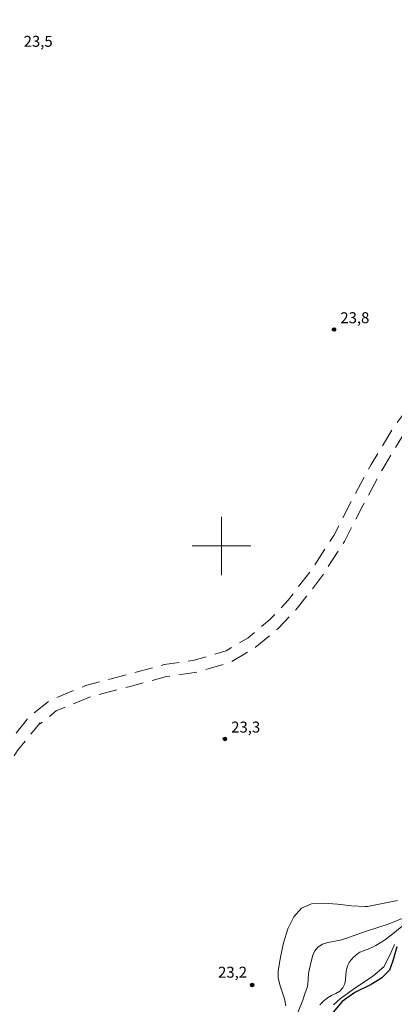
# Model space of a CAD drawing. Units: metres. Extents: x 286494 to 287009, y 1664370 to 1664935.
# Drawn here: x 286772 to 286824, y 1664637 to 1664772 of the extents above; entities that cross this region are included whole.
import ezdxf

# ---------------------------------------------------------------- set-up
doc = ezdxf.new("R2010")
doc.units = ezdxf.units.M
doc.header["$MEASUREMENT"] = 0
doc.linetypes.add('HIDDEN', pattern=[0.375, 0.25, -0.125])
for name, color, linetype, lineweight, true_color in [('Curvas_Intermediarias', 7, 'Continuous', 9, 0x783c14), ('Curvas_Mestras', 7, 'Continuous', 20, 0x783c14), ('Pto_Cotado', 7, 'Continuous', 9, 0x783c14), ('Topon_Pto_Cotado', 7, 'Continuous', 9, 0x783c14)]:
    doc.layers.add(name, color=color, linetype=linetype, lineweight=lineweight, true_color=true_color)
for name, color, linetype, lineweight in [('Malha_Coordenadas', 7, 'Continuous', 15), ('Nao_Pavimentada_S_Mfio', 10, 'HIDDEN', 15), ('Rio_Perene', 5, 'Continuous', 25)]:
    doc.layers.add(name, color=color, linetype=linetype, lineweight=lineweight)
doc.styles.add('Arial', font='arial.ttf', dxfattribs={"height": 1.5})

# ---------------------------------------------------------------- blocks, each defined once
blk = doc.blocks.new('Cotas')
at = {"layer": 'Pto_Cotado'}
blk.add_hatch(color=256, dxfattribs=at).paths.add_polyline_path([(0, 0.24, 1), (0, -0.24, 1)])
at = {"layer": 'Pto_Cotado', "lineweight": -3}
blk.add_lwpolyline([(0, -0.24, -1), (0, 0.24, -1)], format="xyb", close=True, dxfattribs=at)

msp = doc.modelspace()

# ---------------------------------------------------------------- linework, layer by layer
at = {"layer": 'Curvas_Intermediarias', "flags": 128}
for points, elevation in [([(286824.07, 1664651.43), (286820, 1664650.64), (286819.65, 1664650.64), (286817.81, 1664650.72), (286815.89, 1664650.94), (286814, 1664651.09), (286812.31, 1664650.98), (286810.94, 1664650.41), (286809.88, 1664649.21), (286809.08, 1664647.56), (286808.5, 1664645.65), (286808.08, 1664643.66), (286807.77, 1664641.79), (286807.76, 1664640.85), (286807.97, 1664639.89), (286808.6, 1664637.96), (286808.81, 1664637)], 23), ([(286825.78, 1664649.37), (286822.65, 1664648.14), (286821.82, 1664647.86), (286819.29, 1664647.04), (286817.02, 1664646.24), (286816.22, 1664646.03), (286814.55, 1664645.69), (286813.8, 1664645.44), (286813.17, 1664645.05), (286812.78, 1664644.57), (286812.51, 1664643.97), (286812.32, 1664643.28), (286812.01, 1664641.89), (286811.92, 1664641.42), (286811.79, 1664639.99), (286811.7, 1664639.53), (286811.42, 1664638.66), (286811.11, 1664637.79), (286809.94, 1664634.85)], 22), ([(286824.71, 1664647.91), (286823.43, 1664646.89), (286822.32, 1664645.99), (286821.13, 1664645.28), (286820.29, 1664644.89), (286819.44, 1664644.56), (286818.94, 1664644.36), (286818.67, 1664644.19), (286818.34, 1664643.92), (286818.02, 1664643.62), (286817.72, 1664643.3), (286817.47, 1664642.95), (286817.27, 1664642.59), (286817.1, 1664641.98), (286817.02, 1664641.32), (286816.97, 1664640.64), (286816.86, 1664640.01), (286816.62, 1664639.47), (286816.2, 1664639.04), (286815.66, 1664638.71), (286815.07, 1664638.41), (286814.48, 1664638.1), (286813.98, 1664637.71), (286813.44, 1664637.14)], 21)]:
    msp.add_lwpolyline(points, dxfattribs=dict(at, elevation=elevation))
at = {"layer": 'Curvas_Mestras', "elevation": 20, "flags": 128}
msp.add_lwpolyline([(286823.66, 1664645.42), (286823.04, 1664643.94), (286822.21, 1664642.37), (286820.73, 1664641.06), (286818.04, 1664639.32), (286816.29, 1664638.01), (286815.31, 1664637.16)], dxfattribs=at)
at = {"layer": 'Malha_Coordenadas', "flags": 128}
for points in [[(286800, 1664704), (286800, 1664696)], [(286804, 1664700), (286796, 1664700)]]:
    msp.add_lwpolyline(points, dxfattribs=at)
at = {"layer": 'Nao_Pavimentada_S_Mfio', "ltscale": 10, "flags": 128}
for points in [[(286620.28, 1664402.5), (286621.9, 1664404.84), (286622.86, 1664407.07), (286623.99, 1664409.74), (286625.84, 1664411.39), (286629.37, 1664414.25), (286632.99, 1664417.42), (286637.34, 1664424.43), (286639.3, 1664430.82), (286639.98, 1664435.98), (286639.66, 1664440.02), (286638.52, 1664443.93), (286636.44, 1664447.73), (286634.58, 1664451.74), (286631.64, 1664456.14), (286629.68, 1664460.28), (286628.01, 1664464.29), (286627.56, 1664468.04), (286627.79, 1664471.22), (286629.61, 1664474.61), (286631.42, 1664476.89), (286634.48, 1664480.72), (286635.99, 1664483.36), (286636.56, 1664485.8), (286636.34, 1664487.88), (286635.28, 1664490.41), (286634.88, 1664493.95), (286635.46, 1664496.94), (286636.5, 1664499.59), (286638.87, 1664502.35), (286641.57, 1664506.26), (286643.24, 1664508.85), (286644.13, 1664512.25), (286644.52, 1664516.74), (286644.57, 1664520.7), (286644.53, 1664524.76), (286645.94, 1664529.61), (286648, 1664533.88), (286651.53, 1664539.86), (286654.74, 1664545.62), (286657.91, 1664551.71), (286660.36, 1664556.68), (286662.73, 1664562.83), (286664, 1664567.83), (286664.41, 1664572.43), (286664.63, 1664576.08), (286664.72, 1664579.98), (286665.39, 1664583.61), (286667.17, 1664586.93), (286668.68, 1664590.07), (286671.08, 1664593.77), (286674.56, 1664596.38), (286677.52, 1664598.49), (286679.93, 1664601.75), (286682.82, 1664604.14), (286685.33, 1664605.6), (286687.65, 1664607.74), (286688.95, 1664610.36), (286690.91, 1664615.39), (286692.65, 1664618.93), (286695.01, 1664622.28), (286697.94, 1664625.31), (286702.73, 1664628.02), (286707.83, 1664631.95), (286713.68, 1664635.78), (286719.71, 1664638.9), (286724.52, 1664641.69), (286730.03, 1664644.31), (286735.74, 1664646.47), (286741.82, 1664648.8), (286746.57, 1664650.37), (286750.23, 1664652.29), (286753.43, 1664654.51), (286756.22, 1664656.92), (286759.21, 1664659.76), (286762.73, 1664662.71), (286765.81, 1664665.58), (286768.09, 1664668.83), (286770.71, 1664672.98), (286773.52, 1664676.38), (286773.52, 1664676.44), (286776.49, 1664678.84), (286781.37, 1664680.87), (286787.06, 1664682.37), (286792.14, 1664683.75), (286796.26, 1664684.34), (286800.63, 1664685.62), (286803.63, 1664687.43), (286806.63, 1664689.92), (286809.14, 1664692.59), (286812.44, 1664696.89), (286815.36, 1664701.45), (286817.78, 1664706.12), (286820.48, 1664711.15), (286823.41, 1664716.02), (286826.98, 1664720.87), (286828.56, 1664723.1), (286829.58, 1664724.63), (286830.06, 1664725.86), (286830.31, 1664727.61), (286830.56, 1664729.9), (286830.67, 1664736.11), (286830.7, 1664745.67), (286831.07, 1664753.46), (286831.65, 1664759.74), (286831.81, 1664765.18), (286831.44, 1664772.7), (286831.32, 1664778.74), (286831.53, 1664782.82), (286832.39, 1664786.61), (286833.8, 1664790.24), (286836.07, 1664795.18), (286838.8, 1664800.99), (286840.39, 1664805.61), (286841.03, 1664809.39), (286841.01, 1664812.71), (286840.59, 1664816.26), (286839.53, 1664819.95), (286837.45, 1664824.79), (286834.82, 1664829.83), (286832.2, 1664833.99), (286830.1, 1664836.56), (286827.47, 1664839.09), (286823.18, 1664842.65), (286815.65, 1664848.87), (286807.4, 1664855.31), (286797.48, 1664862.97), (286784.42, 1664872.66), (286772, 1664881.88), (286766.05, 1664886.36), (286759.41, 1664892.03), (286749.17, 1664901.76), (286741.45, 1664910.2), (286736.97, 1664915.42), (286733.63, 1664920.25), (286731.83, 1664923.6), (286730.39, 1664927.92), (286729.99, 1664930.04)], [(286622.23, 1664402.39), (286623.36, 1664404.03), (286624.4, 1664406.42), (286625.38, 1664408.74), (286626.92, 1664410.12), (286630.44, 1664412.98), (286634.27, 1664416.33), (286638.87, 1664423.73), (286640.93, 1664430.47), (286641.65, 1664435.94), (286641.3, 1664440.32), (286640.07, 1664444.57), (286637.93, 1664448.48), (286636.04, 1664452.56), (286633.09, 1664456.97), (286631.2, 1664460.95), (286629.64, 1664464.72), (286629.24, 1664468.08), (286629.43, 1664470.75), (286631, 1664473.69), (286632.73, 1664475.85), (286635.87, 1664479.78), (286637.56, 1664482.74), (286638.25, 1664485.7), (286637.97, 1664488.3), (286636.91, 1664490.83), (286636.57, 1664493.88), (286637.06, 1664496.48), (286637.94, 1664498.72), (286640.19, 1664501.33), (286642.95, 1664505.34), (286644.78, 1664508.17), (286645.78, 1664511.96), (286646.19, 1664516.66), (286646.24, 1664520.69), (286646.2, 1664524.53), (286647.5, 1664529.01), (286649.47, 1664533.09), (286652.98, 1664539.04), (286656.21, 1664544.83), (286659.4, 1664550.96), (286661.89, 1664556.01), (286664.32, 1664562.33), (286665.65, 1664567.55), (286666.07, 1664572.31), (286666.3, 1664576.01), (286666.38, 1664579.81), (286666.98, 1664583.05), (286668.66, 1664586.18), (286670.14, 1664589.25), (286672.31, 1664592.62), (286675.55, 1664595.03), (286678.7, 1664597.29), (286681.15, 1664600.6), (286683.77, 1664602.76), (286686.32, 1664604.25), (286689.01, 1664606.72), (286690.47, 1664609.69), (286692.44, 1664614.71), (286694.09, 1664618.08), (286696.29, 1664621.22), (286698.97, 1664623.98), (286703.65, 1664626.63), (286708.79, 1664630.6), (286714.52, 1664634.34), (286720.51, 1664637.44), (286725.3, 1664640.21), (286730.69, 1664642.78), (286736.33, 1664644.91), (286742.38, 1664647.23), (286747.23, 1664648.83), (286751.09, 1664650.87), (286754.45, 1664653.19), (286757.34, 1664655.68), (286760.32, 1664658.52), (286763.83, 1664661.46), (286767.07, 1664664.48), (286769.48, 1664667.91), (286772.06, 1664672), (286775.19, 1664675.78), (286775.19, 1664675.65), (286777.35, 1664677.4), (286781.91, 1664679.28), (286787.49, 1664680.76), (286792.48, 1664682.11), (286796.62, 1664682.7), (286801.3, 1664684.08), (286804.59, 1664686.07), (286807.77, 1664688.7), (286810.41, 1664691.51), (286813.81, 1664695.93), (286816.81, 1664700.61), (286819.26, 1664705.34), (286821.93, 1664710.33), (286824.8, 1664715.1), (286828.34, 1664719.9), (286829.93, 1664722.16), (286831.07, 1664723.85), (286831.69, 1664725.43), (286831.96, 1664727.41), (286832.22, 1664729.8), (286832.33, 1664736.09), (286832.36, 1664745.63), (286832.73, 1664753.34), (286833.31, 1664759.64), (286833.48, 1664765.2), (286833.1, 1664772.76), (286832.99, 1664778.71), (286833.18, 1664782.59), (286833.99, 1664786.12), (286835.33, 1664789.59), (286837.58, 1664794.48), (286840.35, 1664800.36), (286842.02, 1664805.2), (286842.7, 1664809.26), (286842.68, 1664812.82), (286842.23, 1664816.59), (286841.11, 1664820.51), (286838.95, 1664825.51), (286836.27, 1664830.66), (286833.55, 1664834.96), (286831.33, 1664837.69), (286828.59, 1664840.33), (286824.25, 1664843.93), (286816.69, 1664850.16), (286808.42, 1664856.63), (286798.48, 1664864.3), (286785.42, 1664874), (286772.99, 1664883.22), (286767.09, 1664887.66), (286760.52, 1664893.27), (286750.36, 1664902.92), (286742.69, 1664911.3), (286738.29, 1664916.44), (286735.05, 1664921.12), (286733.37, 1664924.26), (286732.19, 1664928.44), (286731.94, 1664930.04)]]:
    msp.add_lwpolyline(points, dxfattribs=at)
at = {"layer": 'Rio_Perene', "flags": 128}
msp.add_lwpolyline([(286824, 1664645.11), (286823.45, 1664643.19), (286822.99, 1664641.88), (286821.9, 1664640.82), (286820.47, 1664639.93), (286818.24, 1664638.84), (286816.53, 1664637.6), (286815.03, 1664635.86)], dxfattribs=at)

# ---------------------------------------------------------------- block references
at = {"layer": 'Pto_Cotado', "rotation": 359.9452890171693}
for p in [(286815.4, 1664729.63, 23.76), (286800.46, 1664673.57, 23.33), (286804.19, 1664639.87, 23.17)]:
    msp.add_blockref('Cotas', p, dxfattribs=at)

# ---------------------------------------------------------------- texts
at = {"layer": 'Topon_Pto_Cotado', "style": 'Arial'}
for s, p in [('23,5', (286772.91, 1664768.35, 23.48)), ('23,8', (286816.26, 1664730.5, 23.76)), ('23,3', (286801.32, 1664674.44, 23.33)), ('23,2', (286799.52, 1664640.87, 23.17))]:
    msp.add_text(s, height=1.5, rotation=0.0832, dxfattribs=at).set_placement(p)

doc.saveas('drawing.dxf')
